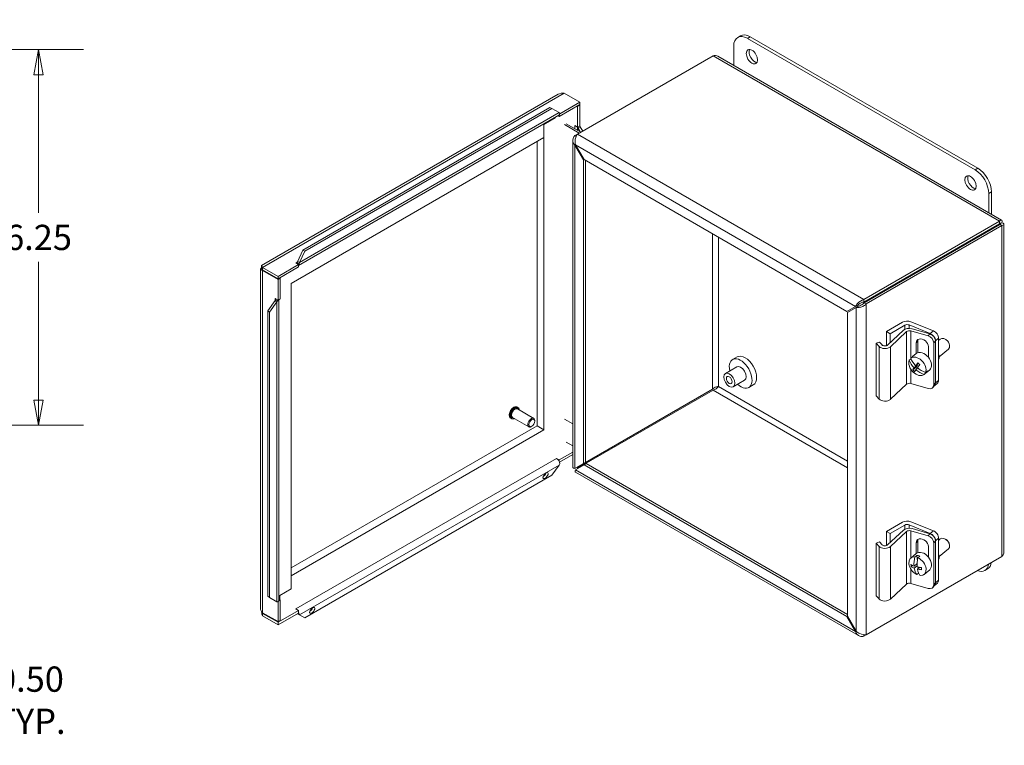
# Model space of a CAD drawing. Units: inches. Extents: x 3.9 to 98, y 1.9 to 60.8.
# Drawn here: x 81.6 to 98, y 30.8 to 42.8 of the extents above; entities that cross this region are included whole.
import ezdxf

# ---------------------------------------------------------------- set-up
doc = ezdxf.new("R2010")
doc.units = ezdxf.units.IN
doc.header["$LTSCALE"] = 6
doc.header["$MEASUREMENT"] = 0
doc.layers.get('0').update_dxf_attribs({"lineweight": 0})
for name, color, linetype, lineweight in [('Dimension (ANSI)', 7, 'Continuous', 5), ('Visible (ANSI)', 7, 'Continuous', 5), ('Visible Narrow (ANSI)', 7, 'Continuous', 5)]:
    doc.layers.add(name, color=color, linetype=linetype, lineweight=lineweight)
doc.styles.add('ROMANS', font='tahoma.ttf')
doc.dimstyles.new('Default (ANSI)', dxfattribs={"dimscale": 6, "dimtxt": 0.07, "dimasz": 0.07, "dimexe": 0.125, "dimexo": 0.0625, "dimgap": 0.031496, "dimtad": 0, "dimtih": 1, "dimtoh": 1, "dimrnd": 1e-08, "dimzin": 0, "dimdsep": 46, "dimtxsty": 'ROMANS', "dimblk": 'Filled-1', "dimcen": 0.09, "dimdle": 0.393701, "dimclrd": 256, "dimclre": 256, "dimclrt": 256, "dimadec": 0, "dimazin": 0, "dimtfac": 1.428571, "dimtofl": 0, "dimtmove": 0, "dimatfit": 3, "dimfxl": 1, "dimtolj": 1, "dimtzin": 0, "dimlwd": -1, "dimlwe": -1, "dimarcsym": 0})

# ---------------------------------------------------------------- blocks, each defined once
blk = doc.blocks.new('Filled-1')
at = {"color": 0}
for p, q in [((0, 0), (-1, 0.179)), ((-1, 0.179), (-1, -0.179)), ((-1, 0), (0, 0)), ((-1, -0.179), (0, 0))]:
    blk.add_line(p, q, dxfattribs=at)
at = {"color": 0, "flags": 128}
blk.add_lwpolyline([(-1, -0.179), (0, 0), (-1, 0.179), (-1, -0.179)], dxfattribs=at)
at = {"color": 0}
blk.add_solid([(-1, -0.179), (0, 0), (-1, 0.179), (-1, -0.179)], dxfattribs=at)
blk = doc.blocks.new('*D14')
at = {"layer": 'Defpoints', "color": 0, "transparency": 16777216}
for p in [(79.136, 43.201), (79.159, 42.326), (80.807, 42.326)]:
    blk.add_point(p, dxfattribs=at)
at = {"layer": 'Dimension (ANSI)', "transparency": 16777216}
for p, q in [((80.807, 43.621), (80.807, 44.99)), ((80.807, 44.99), (81.227, 44.99)), ((79.511, 43.201), (81.557, 43.201)), ((79.534, 42.326), (81.557, 42.326)), ((80.807, 41.906), (80.807, 41.486))]:
    blk.add_line(p, q, dxfattribs=at)
at = {"layer": 'Dimension (ANSI)', "transparency": 16777216, "xscale": 0.4200000017881394, "yscale": 0.4200000017881394, "zscale": 0.4200000017881394}
for p, rotation in [((80.807, 43.201), 270), ((80.807, 42.326), 90)]:
    blk.add_blockref('Filled-1', p, dxfattribs=dict(at, rotation=rotation))
at = {"layer": 'Dimension (ANSI)', "transparency": 16777216, "insert": (81.971, 44.99), "char_height": 0.42, "attachment_point": 5, "style": 'ROMANS'}
blk.add_mtext('\\A1;0.88\\PTYP.', dxfattribs=at)
blk = doc.blocks.new('*D18')
at = {"layer": 'Defpoints', "color": 0, "transparency": 16777216}
for p in [(79.206, 35.271), (78.706, 34.826), (78.706, 31.504)]:
    blk.add_point(p, dxfattribs=at)
at = {"layer": 'Dimension (ANSI)', "transparency": 16777216}
for p, q in [((79.206, 34.896), (79.206, 30.754)), ((78.706, 34.451), (78.706, 30.754)), ((78.286, 31.504), (77.866, 31.504)), ((79.626, 31.504), (81.084, 31.504))]:
    blk.add_line(p, q, dxfattribs=at)
at = {"layer": 'Dimension (ANSI)', "transparency": 16777216, "xscale": 0.4200000017881394, "yscale": 0.4200000017881394, "zscale": 0.4200000017881394}
blk.add_blockref('Filled-1', (78.706, 31.504), dxfattribs=at)
at = {"layer": 'Dimension (ANSI)', "transparency": 16777216, "xscale": 0.4200000017881394, "yscale": 0.4200000017881394, "zscale": 0.4200000017881394, "rotation": 180}
blk.add_blockref('Filled-1', (79.206, 31.504), dxfattribs=at)
at = {"layer": 'Dimension (ANSI)', "transparency": 16777216, "insert": (81.828, 31.504), "char_height": 0.42, "attachment_point": 5, "style": 'ROMANS'}
blk.add_mtext('\\A1;0.50\\PTYP.', dxfattribs=at)
blk = doc.blocks.new('*D30')
at = {"layer": 'Defpoints', "color": 0, "transparency": 16777216}
for p in [(79.159, 42.326), (79.159, 36.076), (81.962, 36.076)]:
    blk.add_point(p, dxfattribs=at)
at = {"layer": 'Dimension (ANSI)', "transparency": 16777216}
for p, q in [((79.534, 42.326), (82.712, 42.326)), ((81.962, 41.906), (81.962, 39.609)), ((81.962, 36.496), (81.962, 38.793)), ((79.534, 36.076), (82.712, 36.076))]:
    blk.add_line(p, q, dxfattribs=at)
at = {"layer": 'Dimension (ANSI)', "transparency": 16777216, "xscale": 0.4200000017881394, "yscale": 0.4200000017881394, "zscale": 0.4200000017881394}
for p, rotation in [((81.962, 42.326), 90), ((81.962, 36.076), 270)]:
    blk.add_blockref('Filled-1', p, dxfattribs=dict(at, rotation=rotation))
at = {"layer": 'Dimension (ANSI)', "transparency": 16777216, "insert": (81.962, 39.201), "char_height": 0.42, "attachment_point": 5, "style": 'ROMANS'}
blk.add_mtext('\\A1;6.25', dxfattribs=at)

msp = doc.modelspace()

# ---------------------------------------------------------------- linework, layer by layer
at = {"layer": 'Visible (ANSI)'}
for p, q in [((93.641, 42.555), (93.595, 42.528)), ((93.756, 42.512), (97.544, 40.325)), ((97.59, 40.352), (93.801, 42.539)), ((93.529, 42.062), (93.529, 42.381)), ((90.928, 40.918), (93.184, 42.221)), ((93.264, 42.214), (97.986, 39.488)), ((85.672, 38.732), (90.608, 41.581)), ((90.966, 41.451), (90.634, 41.259)), ((90.966, 41.451), (90.709, 41.6)), ((90.966, 41.409), (90.966, 41.451)), ((86.358, 38.987), (90.467, 41.359)), ((86.393, 38.974), (90.502, 41.346)), ((90.502, 41.346), (90.467, 41.359)), ((90.625, 41.276), (90.502, 41.346)), ((90.966, 41.409), (90.625, 41.212)), ((90.921, 41.383), (90.931, 41.378)), ((90.931, 41.378), (90.966, 41.398)), ((90.931, 41.036), (90.931, 41.378)), ((90.966, 41.398), (90.957, 41.404)), ((90.966, 41.057), (90.966, 41.398)), ((90.619, 41.235), (86.289, 38.734)), ((90.37, 41.078), (90.559, 41.188)), ((90.559, 41.188), (90.37, 41.078)), ((90.559, 41.188), (90.559, 41.2)), ((90.559, 41.2), (90.559, 41.188)), ((90.625, 41.212), (90.603, 41.225)), ((90.625, 41.24), (90.625, 41.212)), ((90.37, 36), (90.37, 41.078)), ((90.37, 41.078), (90.37, 40.86)), ((90.959, 40.936), (90.714, 41.077)), ((90.739, 41.092), (90.984, 40.951)), ((90.886, 41.062), (90.886, 41.062)), ((90.886, 41.062), (90.886, 41.062)), ((90.886, 41.062), (90.931, 41.036)), ((90.886, 41.062), (90.931, 41.036)), ((90.886, 41.062), (90.886, 41.062)), ((90.931, 41.036), (90.966, 41.057)), ((90.931, 41.036), (90.967, 41.057)), ((90.931, 41.036), (90.931, 41.036)), ((90.939, 41.021), (90.931, 41.036)), ((90.978, 40.954), (90.939, 41.021)), ((90.966, 41.057), (90.966, 41.057)), ((90.967, 41.057), (90.966, 41.057)), ((90.967, 41.057), (90.975, 41.042)), ((90.975, 41.042), (91.017, 40.969)), ((90.37, 40.86), (86.165, 38.432)), ((90.256, 40.794), (90.256, 36.066)), ((90.851, 35.374), (90.851, 40.815)), ((90.928, 40.918), (90.886, 40.894)), ((90.886, 40.894), (90.907, 40.881)), ((90.895, 40.742), (90.886, 40.737)), ((90.886, 40.737), (91.029, 40.489)), ((91.038, 40.495), (90.895, 40.742)), ((91.038, 40.495), (91.029, 40.489)), ((91.029, 40.489), (91.029, 35.438)), ((95.413, 37.969), (91.038, 40.495)), ((91.064, 40.48), (91.064, 35.458)), ((97.771, 39.932), (97.771, 39.612)), ((97.817, 39.586), (97.817, 39.958)), ((97.948, 39.47), (95.692, 38.168)), ((97.948, 39.429), (95.692, 38.126)), ((97.954, 39.417), (95.699, 38.115)), ((95.734, 38.094), (97.99, 39.397)), ((97.948, 39.429), (97.948, 39.47)), ((97.954, 39.425), (97.99, 39.446)), ((97.954, 39.417), (97.99, 39.397)), ((98.025, 39.421), (98.025, 33.969)), ((86.271, 38.796), (86.358, 38.987)), ((86.393, 38.974), (86.306, 38.783)), ((86.358, 38.987), (86.393, 38.974)), ((85.655, 33.028), (85.655, 38.676)), ((85.679, 38.72), (85.673, 38.716)), ((85.683, 38.71), (85.673, 38.716)), ((85.673, 38.716), (85.673, 38.674)), ((85.947, 38.553), (85.689, 38.702)), ((85.689, 38.661), (85.689, 38.702)), ((85.689, 38.661), (85.947, 38.512)), ((86.289, 38.75), (85.947, 38.553)), ((86.289, 38.709), (85.947, 38.512)), ((86.289, 38.75), (86.243, 38.776)), ((86.243, 38.776), (86.244, 38.776)), ((86.244, 38.776), (86.244, 38.776)), ((86.244, 38.776), (86.244, 38.776)), ((86.298, 38.76), (86.262, 38.785)), ((86.271, 38.796), (86.282, 38.792)), ((86.282, 38.792), (86.306, 38.783)), ((86.289, 38.709), (86.289, 38.75)), ((85.699, 38.655), (85.689, 38.649)), ((85.689, 38.649), (85.947, 38.5)), ((85.947, 38.512), (85.947, 38.553)), ((85.947, 38.5), (85.983, 38.521)), ((85.947, 38.5), (85.947, 38.159)), ((85.983, 38.521), (85.973, 38.527)), ((85.983, 38.521), (85.983, 38.18)), ((86.165, 38.432), (86.165, 33.354)), ((85.902, 38.185), (85.902, 38.185)), ((85.902, 38.185), (85.902, 38.185)), ((85.902, 38.185), (85.947, 38.159)), ((85.902, 38.185), (85.902, 38.185)), ((85.947, 38.159), (85.983, 38.18)), ((85.777, 37.98), (85.899, 38.151)), ((85.928, 38.127), (85.806, 37.957)), ((85.908, 38.143), (85.899, 38.151)), ((85.904, 38.164), (85.943, 38.146)), ((85.928, 38.127), (85.908, 38.143)), ((85.961, 38.167), (85.961, 33.167)), ((95.556, 38.052), (95.413, 37.969)), ((95.423, 37.952), (95.566, 38.035)), ((95.592, 38.072), (95.556, 38.052)), ((95.601, 38.055), (95.566, 38.035)), ((95.692, 38.168), (95.692, 38.126)), ((95.699, 38.115), (95.734, 38.094)), ((85.806, 37.957), (85.777, 37.98)), ((85.777, 33.236), (85.777, 37.98)), ((85.806, 33.212), (85.806, 37.957)), ((95.423, 32.901), (95.423, 37.952)), ((96.068, 37.636), (96.336, 37.791)), ((96.378, 37.742), (96.132, 37.599)), ((96.798, 37.603), (96.447, 37.745)), ((96.474, 37.798), (96.85, 37.646)), ((96.495, 37.681), (96.79, 37.595)), ((96.132, 37.599), (96.068, 37.636)), ((96.068, 37.399), (96.068, 37.636)), ((96.089, 37.411), (96.354, 37.658)), ((96.132, 37.45), (96.132, 37.599)), ((96.404, 37.634), (96.135, 37.382)), ((96.761, 37.562), (96.474, 37.646)), ((96.938, 36.823), (96.938, 37.523)), ((95.896, 37.442), (95.952, 37.459)), ((95.948, 37.386), (95.896, 37.442)), ((95.896, 36.567), (95.896, 37.442)), ((95.952, 37.459), (95.996, 37.412)), ((96.564, 37.267), (96.564, 37.445)), ((96.593, 37.478), (96.593, 37.283)), ((96.767, 37.385), (96.767, 37.208)), ((96.857, 36.747), (96.857, 37.447)), ((96.886, 36.78), (96.886, 37.48)), ((96.886, 36.78), (96.886, 37.48)), ((96.938, 37.487), (96.965, 37.51)), ((97.062, 37.499), (97.053, 37.504)), ((97.109, 37.441), (97.113, 37.432)), ((93.586, 37.212), (93.511, 37.169)), ((96.506, 37.22), (96.475, 37.194)), ((96.504, 37.218), (96.565, 37.269)), ((96.946, 37.216), (97.102, 37.344)), ((93.58, 37.048), (93.391, 36.939)), ((96.449, 37.159), (96.479, 37.183)), ((96.507, 36.998), (96.558, 37.039)), ((96.528, 37.031), (96.588, 37.08)), ((96.602, 37.106), (96.554, 37.066)), ((96.588, 37.08), (96.558, 37.039)), ((96.558, 37.039), (96.579, 37.018)), ((96.593, 37.029), (96.558, 37.001)), ((96.58, 37.087), (96.588, 37.08)), ((96.726, 36.946), (96.695, 36.92)), ((96.714, 36.958), (96.726, 36.946)), ((96.721, 36.956), (96.752, 36.981)), ((96.728, 36.947), (96.789, 36.998)), ((93.709, 36.825), (93.52, 36.716)), ((93.854, 36.748), (93.778, 36.705)), ((96.135, 36.508), (96.404, 36.759)), ((96.474, 36.771), (96.761, 36.687)), ((96.842, 36.705), (96.871, 36.738)), ((96.918, 36.776), (96.869, 36.735)), ((93.177, 36.675), (90.921, 35.372)), ((93.184, 36.663), (90.928, 35.361)), ((95.896, 36.567), (95.948, 36.511)), ((89.937, 36.373), (89.926, 36.38)), ((90.12, 36.05), (89.848, 36.207)), ((90.202, 36.191), (89.929, 36.348)), ((90.256, 36.066), (86.165, 33.704)), ((89.83, 36.187), (89.819, 36.194)), ((90.17, 36.059), (90.161, 36.054)), ((90.218, 36.143), (90.218, 36.153)), ((90.37, 36), (90.256, 36.066)), ((90.714, 36.179), (90.851, 36.1)), ((86.165, 33.572), (90.37, 36)), ((90.851, 35.733), (90.739, 35.798)), ((90.749, 35.792), (90.749, 35.792)), ((90.625, 35.499), (90.851, 35.63)), ((90.63, 35.461), (90.851, 35.588)), ((90.502, 35.245), (90.625, 35.415)), ((90.58, 35.525), (90.58, 35.525)), ((90.58, 35.525), (90.58, 35.525)), ((90.58, 35.525), (90.625, 35.499)), ((90.58, 35.525), (90.58, 35.525)), ((90.625, 35.499), (90.625, 35.472)), ((91.029, 35.438), (90.886, 35.355)), ((90.895, 35.338), (91.038, 35.421)), ((91.064, 35.458), (91.029, 35.438)), ((91.074, 35.441), (91.038, 35.421)), ((91.038, 35.421), (95.413, 32.895)), ((91.074, 35.441), (95.423, 32.931)), ((90.502, 35.245), (86.393, 32.873)), ((95.606, 32.578), (90.894, 35.299)), ((96.068, 34.312), (96.336, 34.466)), ((96.378, 34.417), (96.132, 34.275)), ((96.798, 34.279), (96.447, 34.421)), ((96.474, 34.473), (96.85, 34.321)), ((96.132, 34.275), (96.068, 34.312)), ((96.068, 34.075), (96.068, 34.312)), ((96.089, 34.086), (96.354, 34.334)), ((96.132, 34.126), (96.132, 34.275)), ((96.404, 34.31), (96.135, 34.058)), ((96.761, 34.238), (96.474, 34.321)), ((96.495, 34.357), (96.79, 34.271)), ((95.896, 34.117), (95.952, 34.135)), ((95.948, 34.061), (95.896, 34.117)), ((95.896, 33.242), (95.896, 34.117)), ((95.952, 34.135), (95.996, 34.088)), ((96.564, 33.943), (96.564, 34.12)), ((96.593, 34.153), (96.593, 33.959)), ((96.857, 33.423), (96.857, 34.123)), ((96.886, 33.456), (96.886, 34.156)), ((96.886, 33.456), (96.886, 34.156)), ((96.938, 33.499), (96.938, 34.198)), ((96.938, 34.162), (96.965, 34.185)), ((97.062, 34.174), (97.053, 34.18)), ((97.109, 34.117), (97.113, 34.108)), ((96.473, 33.868), (96.565, 33.944)), ((96.542, 33.887), (96.573, 33.913)), ((96.573, 33.913), (96.584, 33.817)), ((96.767, 34.061), (96.767, 33.884)), ((96.946, 33.892), (97.102, 34.02)), ((97.99, 33.896), (95.734, 32.593)), ((96.528, 33.735), (96.58, 33.778)), ((96.556, 33.758), (96.579, 33.751)), ((96.626, 33.898), (96.594, 33.872)), ((96.481, 33.724), (96.505, 33.744)), ((96.579, 33.738), (96.532, 33.698)), ((96.604, 33.617), (96.575, 33.594)), ((96.584, 33.683), (96.62, 33.713)), ((96.595, 33.717), (96.598, 33.695)), ((96.696, 33.597), (96.789, 33.673)), ((97.705, 33.661), (97.75, 33.687)), ((86.165, 33.354), (86.165, 33.572)), ((96.135, 33.183), (96.404, 33.435)), ((96.474, 33.446), (96.761, 33.363)), ((96.918, 33.451), (96.869, 33.411)), ((85.976, 33.244), (86.165, 33.354)), ((86.165, 33.354), (85.976, 33.244)), ((96.842, 33.38), (96.871, 33.413)), ((85.777, 33.236), (85.806, 33.212)), ((85.806, 33.212), (85.928, 33.14)), ((85.947, 33.141), (85.947, 32.81)), ((85.983, 33.172), (85.959, 33.158)), ((85.961, 33.185), (85.983, 33.172)), ((85.976, 33.176), (85.976, 33.244)), ((85.976, 33.244), (85.976, 33.176)), ((85.983, 33.172), (85.983, 32.83)), ((95.896, 33.242), (95.948, 33.187)), ((85.947, 32.81), (85.689, 32.959)), ((85.689, 32.947), (85.947, 32.799)), ((85.689, 32.947), (85.689, 32.906)), ((85.947, 32.799), (86.289, 32.996)), ((85.947, 32.757), (86.289, 32.954)), ((86.289, 32.996), (86.243, 33.022)), ((86.243, 33.022), (86.244, 33.022)), ((86.244, 33.022), (86.244, 33.022)), ((86.244, 33.022), (86.244, 33.022)), ((86.273, 32.945), (86.298, 32.934)), ((86.306, 32.921), (86.287, 32.936)), ((86.289, 32.954), (86.289, 32.996)), ((85.947, 32.757), (85.689, 32.906)), ((85.983, 32.83), (85.947, 32.81)), ((85.947, 32.799), (85.947, 32.757)), ((86.306, 32.921), (86.393, 32.873)), ((95.423, 32.901), (95.413, 32.895)), ((95.413, 32.895), (95.556, 32.647)), ((95.566, 32.653), (95.423, 32.901)), ((95.566, 32.653), (95.556, 32.647)), ((95.692, 32.594), (95.692, 32.569)), ((95.692, 32.569), (95.734, 32.593))]:
    msp.add_line(p, q, dxfattribs=at)
for centre, major_axis, ratio, start_param, end_param in [((93.756, 42.25), (-0.161, 0.278), 0.57735, 5.497787, 7.068583), ((93.801, 42.276), (-0.161, 0.278), 0.57735, 5.497787, 6.283185), ((93.877, 42.232), (-0.066, 0.115), 0.57735, 0.349202, 2.79239), ((90.58, 41.302), (0.0387, -0.067), 0.57735, 0, 0.682457), ((97.544, 40.063), (0.161, -0.278), 0.57735, 0.785398, 2.356194), ((97.59, 40.089), (-0.161, 0.278), 0.57735, 3.926991, 5.497787), ((97.514, 40.133), (-0.066, 0.115), 0.57735, 0.349202, 2.79239), ((97.433, 39.124), (0.064, -0.111), 0.57735, 1.518689, 1.622903), ((97.433, 39.124), (0.134, -0.232), 0.57735, 1.545794, 1.595799), ((97.508, 39.167), (0.134, -0.232), 0.57735, 1.545794, 1.595799), ((97.243, 39.015), (-0.0334, 0.0579), 0.57735, 1.470468, 1.671125), ((97.243, 39.015), (0.0334, -0.0579), 0.57735, 1.470468, 1.671125), ((97.243, 39.015), (0.064, -0.111), 0.57735, 1.518689, 1.622903), ((97.243, 39.015), (-0.064, 0.111), 0.57735, 1.518689, 1.622903), ((86.244, 38.798), (0.0134, -0.0232), 0.57735, 5.497787, 6.965642), ((86.244, 38.798), (0.0387, -0.067), 0.57735, 0.176885, 0.682457), ((85.883, 38.174), (0.0268, 0), 0.57735, 5.600728, 7.068583), ((85.883, 38.174), (0.0774, 0), 0.57735, 5.600728, 6.106301), ((96.412, 37.746), (0.108, 0), 0.57735, 0.959931, 2.356194), ((96.446, 37.626), (0.108, 0), 0.57735, 1.104793, 2.588323), ((96.416, 37.719), (-0.054, 0), 0.57735, 4.101524, 5.497787), ((96.45, 37.618), (-0.054, 0), 0.57735, 4.246386, 5.729916), ((96.666, 37.415), (-0.086, 0.0749), 0.729435, 3.707659, 6.849252), ((96.761, 37.475), (0.0808, -0.0704), 0.729435, 0.566067, 2.136863), ((96.79, 37.508), (-0.0808, 0.0704), 0.729435, 3.707659, 5.278456), ((96.798, 37.516), (0.0682, -0.0827), 0.668835, 0.681509, 2.252305), ((96.85, 37.558), (-0.0682, 0.0827), 0.668835, 3.823101, 5.393898), ((97.033, 37.427), (-0.0682, 0.0827), 0.668835, 3.141593, 6.283185), ((96.043, 37.415), (-0.108, 0), 0.57735, 0.493928, 2.588323), ((96.043, 37.427), (0.054, 0), 0.57735, 3.635521, 5.729916), ((96.694, 37.448), (-0.086, 0.0749), 0.729435, 0.267594, 0.566067), ((97.046, 37.437), (-0.0545, 0.0661), 0.668835, 4.260637, 5.164141), ((93.644, 36.937), (-0.134, 0.232), 0.57735, 2.071451, 7.353327), ((93.72, 36.98), (-0.134, 0.232), 0.57735, 3.141593, 6.283185), ((96.585, 37.057), (-0.112, 0.135), 0.668835, 3.492757, 6.26601), ((96.752, 37.202), (0.257, -0.189), 0.733069, 3.958436, 4.462498), ((96.616, 37.083), (-0.112, 0.135), 0.668835, 6.26601, 6.300361), ((96.677, 37.133), (-0.112, 0.135), 0.668835, 3.141593, 6.283185), ((96.826, 37.256), (0.094, -0.114), 0.668835, 0.2885, 1.074517), ((93.644, 36.937), (-0.064, 0.111), 0.57735, 3.141593, 6.283185), ((96.585, 37.057), (0.112, -0.135), 0.668835, 3.492757, 6.26601), ((96.726, 37.166), (-0.257, 0.189), 0.733069, 0.816843, 1.320905), ((96.724, 37.199), (0.223, 0.23), 0.123569, 2.50259, 2.743368), ((96.724, 37.199), (0.223, 0.23), 0.123569, 2.060595, 2.301374), ((96.754, 37.169), (-0.223, -0.23), 0.123569, 5.202188, 5.442967), ((96.752, 37.202), (0.257, -0.189), 0.733069, 4.596894, 5.100956), ((96.782, 37.243), (0.243, -0.179), 0.733069, 4.458756, 4.600636), ((96.696, 37.125), (-0.243, 0.179), 0.733069, 1.317163, 1.459043), ((96.754, 37.169), (-0.223, -0.23), 0.123569, 5.644182, 5.884961), ((96.726, 37.166), (-0.257, 0.189), 0.733069, 1.455301, 1.959363), ((96.616, 37.083), (0.112, -0.135), 0.668835, 6.26601, 6.63435), ((96.45, 36.743), (0.054, 0), 0.57735, 1.104793, 2.588323), ((96.761, 36.775), (0.0808, -0.0704), 0.729435, 5.278456, 6.849252), ((96.798, 36.816), (0.0682, -0.0827), 0.668835, 0.057731, 0.681509), ((96.79, 36.808), (0.0808, -0.0704), 0.729435, 0, 0.566067), ((96.85, 36.858), (0.0682, -0.0827), 0.668835, 0, 0.681509), ((96.043, 36.54), (0.108, 0), 0.57735, 3.635521, 5.729916), ((89.889, 36.277), (-0.0407, -0.0705), 0.57735, 3.141593, 6.283185), ((90.161, 36.12), (0.0407, 0.0705), 0.57735, 5.497787, 10.210176), ((90.58, 35.462), (0.0387, -0.067), 0.57735, 0.888339, 2.356194), ((90.363, 35.266), (0.0369, 0.0473), 0.468323, 4.060739, 5.364039), ((96.412, 34.422), (0.108, 0), 0.57735, 0.959931, 2.356194), ((96.416, 34.395), (-0.054, 0), 0.57735, 4.101524, 5.497787), ((96.446, 34.301), (0.108, 0), 0.57735, 1.104793, 2.588323), ((96.45, 34.293), (-0.054, 0), 0.57735, 4.246386, 5.729916), ((96.761, 34.15), (0.0808, -0.0704), 0.729435, 0.566067, 2.136863), ((96.79, 34.184), (-0.0808, 0.0704), 0.729435, 3.707659, 5.278456), ((96.798, 34.191), (0.0682, -0.0827), 0.668835, 0.681509, 2.252305), ((96.85, 34.234), (-0.0682, 0.0827), 0.668835, 3.823101, 5.393898), ((96.043, 34.103), (0.054, 0), 0.57735, 3.635521, 5.729916), ((96.666, 34.091), (-0.086, 0.0749), 0.729435, 3.707659, 6.849252), ((96.694, 34.124), (-0.086, 0.0749), 0.729435, 0.267594, 0.566067), ((97.033, 34.103), (-0.0682, 0.0827), 0.668835, 3.141593, 6.283185), ((97.046, 34.113), (-0.0545, 0.0661), 0.668835, 4.260637, 5.164141), ((96.043, 34.091), (-0.108, 0), 0.57735, 0.493928, 2.588323), ((96.677, 33.809), (-0.112, 0.135), 0.668835, 3.141593, 6.283185), ((96.616, 33.759), (0.112, -0.135), 0.668835, 2.185632, 2.553972), ((96.826, 33.932), (0.094, -0.114), 0.668835, 0.2885, 1.074517), ((96.585, 33.733), (-0.112, 0.135), 0.668835, 5.695565, 8.468817), ((96.652, 33.885), (0.083, 0.291), 0.532775, 2.159281, 2.301161), ((96.737, 33.878), (0.318, 0.036), 0.51847, 3.698355, 3.939134), ((96.713, 33.867), (0.088, 0.307), 0.532775, 1.658961, 2.163023), ((96.765, 33.852), (-0.088, -0.307), 0.532775, 4.800553, 5.304616), ((96.585, 33.733), (0.112, -0.135), 0.668835, 5.695565, 8.468817), ((97.544, 33.939), (0.161, -0.278), 0.57735, 5.657777, 6.908593), ((97.59, 33.965), (0.161, -0.278), 0.57735, 0, 0.625408), ((96.741, 33.842), (-0.318, -0.036), 0.51847, 0.556763, 0.797541), ((96.713, 33.867), (-0.088, -0.307), 0.532775, 5.439011, 5.943074), ((96.737, 33.878), (0.318, 0.036), 0.51847, 4.14035, 4.381128), ((96.765, 33.852), (-0.088, -0.307), 0.532775, 5.439011, 5.943074), ((96.741, 33.842), (-0.318, -0.036), 0.51847, 0.998757, 1.239536), ((96.826, 33.835), (-0.083, -0.291), 0.532775, 5.300873, 5.442754), ((96.45, 33.419), (0.054, 0), 0.57735, 1.104793, 2.588323), ((96.761, 33.451), (0.0808, -0.0704), 0.729435, 5.278456, 6.849252), ((96.798, 33.491), (0.0682, -0.0827), 0.668835, 0.057731, 0.681509), ((96.79, 33.484), (0.0808, -0.0704), 0.729435, 0, 0.566067), ((96.85, 33.534), (0.0682, -0.0827), 0.668835, 0, 0.681509), ((85.883, 33.167), (0.0774, 0), 0.57735, 5.600728, 6.283185), ((96.043, 33.216), (0.108, 0), 0.57735, 3.635521, 5.729916), ((86.244, 32.958), (-0.0387, 0.067), 0.57735, 5.431201, 5.497787), ((86.244, 32.958), (-0.0387, 0.067), 0.57735, 4.029932, 4.535504), ((86.481, 33.025), (0.0369, 0.0473), 0.468323, 4.060739, 5.364039)]:
    msp.add_ellipse(centre, major_axis=major_axis, ratio=ratio, start_param=start_param, end_param=end_param, dxfattribs=at)
for centre, major_axis, ratio in [((93.832, 42.206), (-0.066, 0.115), 0.57735), ((97.468, 40.107), (-0.066, 0.115), 0.57735), ((93.455, 36.828), (-0.064, 0.111), 0.57735), ((93.455, 36.828), (0.0334, -0.0579), 0.57735), ((90.17, 36.115), (-0.034, -0.0589), 0.57735), ((90.398, 35.239), (-0.0369, -0.0473), 0.468323), ((86.516, 32.998), (-0.0369, -0.0473), 0.468323)]:
    msp.add_ellipse(centre, major_axis=major_axis, ratio=ratio, dxfattribs=at)
for points in [[(93.184, 42.221), (93.213, 42.229), (93.242, 42.227), (93.264, 42.214)], [(90.709, 41.6), (90.673, 41.604), (90.638, 41.598), (90.608, 41.581)], [(90.634, 41.264), (90.632, 41.268), (90.629, 41.272), (90.625, 41.276)], [(85.673, 38.696), (85.656, 38.687), (85.651, 38.675), (85.66, 38.664)], [(85.66, 38.664), (85.665, 38.658), (85.676, 38.653), (85.689, 38.649)], [(86.262, 38.785), (86.265, 38.788), (86.268, 38.792), (86.271, 38.796)], [(86.306, 38.783), (86.304, 38.775), (86.301, 38.767), (86.298, 38.76)], [(85.899, 38.151), (85.901, 38.155), (85.903, 38.16), (85.904, 38.164)], [(85.943, 38.146), (85.939, 38.139), (85.934, 38.133), (85.928, 38.127)], [(90.625, 35.415), (90.629, 35.422), (90.632, 35.429), (90.634, 35.437)], [(90.886, 35.355), (90.864, 35.358), (90.851, 35.366), (90.851, 35.374)], [(90.921, 35.372), (90.92, 35.373), (90.918, 35.373), (90.917, 35.373)], [(90.928, 35.361), (90.927, 35.359), (90.927, 35.357), (90.926, 35.356)], [(85.928, 33.14), (85.934, 33.139), (85.939, 33.138), (85.943, 33.138)], [(85.66, 33.001), (85.657, 33.01), (85.655, 33.019), (85.655, 33.028)], [(85.689, 32.959), (85.676, 32.971), (85.665, 32.986), (85.66, 33.001)], [(85.689, 32.906), (85.683, 32.923), (85.676, 32.948), (85.673, 32.976)], [(85.69, 32.958), (85.69, 32.954), (85.69, 32.951), (85.689, 32.947)], [(86.298, 32.934), (86.301, 32.929), (86.304, 32.925), (86.306, 32.921)]]:
    msp.add_open_spline(points, degree=3, dxfattribs=at)
for points, knots in [([(90.886, 40.894), (90.858, 40.865), (90.845, 40.829), (90.853, 40.794), (90.858, 40.773), (90.869, 40.754), (90.886, 40.737)], [0, 0, 0, 0, 0.985237, 0.985237, 0.985237, 1.570796, 1.570796, 1.570796, 1.570796]), ([(90.895, 40.742), (90.885, 40.781), (90.888, 40.827), (90.901, 40.864), (90.908, 40.886), (90.918, 40.905), (90.928, 40.918)], [0, 0, 0, 0, 0.985237, 0.985237, 0.985237, 1.570796, 1.570796, 1.570796, 1.570796]), ([(97.99, 39.446), (97.999, 39.473), (97.993, 39.491), (97.979, 39.49), (97.97, 39.489), (97.959, 39.483), (97.948, 39.47)], [0, 0, 0, 0, 0.985237, 0.985237, 0.985237, 1.570796, 1.570796, 1.570796, 1.570796]), ([(97.954, 39.425), (97.964, 39.44), (97.963, 39.449), (97.957, 39.442), (97.954, 39.44), (97.951, 39.435), (97.948, 39.429)], [0, 0, 0, 0, 1.131037, 1.131037, 1.131037, 1.570796, 1.570796, 1.570796, 1.570796]), ([(97.954, 39.425), (97.973, 39.426), (97.979, 39.421), (97.97, 39.418), (97.967, 39.417), (97.961, 39.417), (97.954, 39.417)], [0, 0, 0, 0, 1.131037, 1.131037, 1.131037, 1.570796, 1.570796, 1.570796, 1.570796]), ([(97.99, 39.397), (98.018, 39.403), (98.03, 39.417), (98.023, 39.429), (98.018, 39.436), (98.007, 39.442), (97.99, 39.446)], [0, 0, 0, 0, 0.985237, 0.985237, 0.985237, 1.570796, 1.570796, 1.570796, 1.570796]), ([(85.689, 38.702), (85.679, 38.728), (85.67, 38.737), (85.672, 38.729), (85.673, 38.727), (85.675, 38.723), (85.677, 38.719)], [-1, -1, -1, -1, -0.370557, -0.370557, -0.370557, -0.1925819, -0.1925819, -0.1925819, -0.1925819]), ([(85.689, 38.667), (85.689, 38.675), (85.689, 38.683), (85.687, 38.696), (85.685, 38.702), (85.682, 38.712), (85.681, 38.715), (85.679, 38.72), (85.678, 38.721), (85.678, 38.721), (85.678, 38.721), (85.678, 38.721)], [0, 0, 0, 0, 0.0762396, 0.0762396, 0.1508125, 0.1508125, 0.2254576, 0.2254576, 0.3000996, 0.3000996, 0.3003491, 0.3003491, 0.3003491, 0.3003491]), ([(95.692, 38.168), (95.653, 38.158), (95.615, 38.132), (95.589, 38.102), (95.574, 38.085), (95.562, 38.067), (95.556, 38.052)], [0, 0, 0, 0, 0.985237, 0.985237, 0.985237, 1.570796, 1.570796, 1.570796, 1.570796]), ([(95.566, 38.035), (95.593, 38.031), (95.635, 38.036), (95.674, 38.053), (95.696, 38.063), (95.718, 38.077), (95.734, 38.094)], [0, 0, 0, 0, 0.985237, 0.985237, 0.985237, 1.570796, 1.570796, 1.570796, 1.570796]), ([(95.692, 38.126), (95.661, 38.123), (95.631, 38.107), (95.611, 38.09), (95.603, 38.084), (95.596, 38.078), (95.592, 38.072)], [0, 0, 0, 0, 1.131037, 1.131037, 1.131037, 1.570796, 1.570796, 1.570796, 1.570796]), ([(95.699, 38.115), (95.68, 38.09), (95.651, 38.072), (95.627, 38.063), (95.617, 38.059), (95.609, 38.057), (95.601, 38.055)], [0, 0, 0, 0, 1.131037, 1.131037, 1.131037, 1.570796, 1.570796, 1.570796, 1.570796]), ([(93.274, 36.723), (93.256, 36.722), (93.227, 36.714), (93.202, 36.697), (93.193, 36.691), (93.184, 36.683), (93.177, 36.675)], [0, 0, 0, 0, 1.131037, 1.131037, 1.131037, 1.570796, 1.570796, 1.570796, 1.570796]), ([(93.274, 36.723), (93.264, 36.708), (93.243, 36.686), (93.216, 36.674), (93.206, 36.669), (93.195, 36.665), (93.184, 36.663)], [0, 0, 0, 0, 1.131037, 1.131037, 1.131037, 1.570796, 1.570796, 1.570796, 1.570796]), ([(89.819, 36.194), (89.813, 36.197), (89.808, 36.202), (89.8, 36.214), (89.797, 36.221), (89.794, 36.238), (89.794, 36.248), (89.796, 36.268), (89.799, 36.278), (89.806, 36.299), (89.811, 36.31), (89.822, 36.33), (89.829, 36.339), (89.843, 36.356), (89.851, 36.363), (89.868, 36.375), (89.876, 36.379), (89.893, 36.385), (89.901, 36.386), (89.915, 36.384), (89.921, 36.383), (89.926, 36.38)], [0.584421, 0.584421, 0.584421, 0.584421, 0.869268, 0.869268, 1.173283, 1.173283, 1.500379, 1.500379, 1.831192, 1.831192, 2.160259, 2.160259, 2.488516, 2.488516, 2.817628, 2.817628, 3.148465, 3.148465, 3.475123, 3.475123, 3.726013, 3.726013, 3.726013, 3.726013]), ([(89.937, 36.373), (89.943, 36.37), (89.948, 36.365), (89.956, 36.353), (89.958, 36.346), (89.96, 36.335), (89.961, 36.332), (89.961, 36.33)], [3.7260134, 3.7260134, 3.7260134, 3.7260134, 4.0108609, 4.0108609, 4.3148752, 4.3148752, 4.4137992, 4.4137992, 4.4137992, 4.4137992]), ([(89.88, 36.189), (89.877, 36.187), (89.874, 36.186), (89.863, 36.182), (89.855, 36.181), (89.841, 36.183), (89.835, 36.185), (89.83, 36.187)], [6.1798202, 6.1798202, 6.1798202, 6.1798202, 6.2900572, 6.2900572, 6.6167154, 6.6167154, 6.867606, 6.867606, 6.867606, 6.867606]), ([(90.894, 35.299), (90.893, 35.3), (90.891, 35.301), (90.89, 35.304), (90.888, 35.31), (90.889, 35.323), (90.895, 35.338)], [0.7853982, 0.7853982, 0.7853982, 0.7853982, 0.9852371, 0.9852371, 0.9852371, 1.5707963, 1.5707963, 1.5707963, 1.5707963]), ([(98.025, 33.969), (98.025, 33.962), (98.024, 33.955), (98.023, 33.949), (98.018, 33.93), (98.007, 33.911), (97.99, 33.896)], [0.7853982, 0.7853982, 0.7853982, 0.7853982, 0.9852371, 0.9852371, 0.9852371, 1.5707963, 1.5707963, 1.5707963, 1.5707963]), ([(86.287, 32.936), (86.284, 32.939), (86.28, 32.941), (86.275, 32.944), (86.274, 32.945), (86.273, 32.945)], [0, 0, 0, 0, 0.04433504, 0.04433504, 0.05578794, 0.05578794, 0.05578794, 0.05578794]), ([(95.556, 32.647), (95.567, 32.609), (95.592, 32.58), (95.626, 32.569), (95.646, 32.563), (95.669, 32.563), (95.692, 32.569)], [0, 0, 0, 0, 0.985237, 0.985237, 0.985237, 1.570796, 1.570796, 1.570796, 1.570796]), ([(95.734, 32.593), (95.707, 32.59), (95.665, 32.595), (95.626, 32.612), (95.604, 32.622), (95.582, 32.636), (95.566, 32.653)], [0, 0, 0, 0, 0.985237, 0.985237, 0.985237, 1.570796, 1.570796, 1.570796, 1.570796])]:
    msp.add_open_spline(points, degree=3, knots=knots, dxfattribs=at)
at = {"layer": 'Visible Narrow (ANSI)'}
for p, q in [((93.801, 42.539), (93.756, 42.512)), ((97.948, 39.47), (93.184, 42.221)), ((90.709, 41.6), (85.689, 38.702)), ((86.306, 38.783), (90.625, 41.276)), ((90.886, 41.008), (90.886, 41.062)), ((90.886, 41.062), (90.886, 41.062)), ((90.931, 41.036), (90.931, 40.982)), ((90.975, 41.042), (90.939, 41.021)), ((90.939, 41.021), (90.939, 40.977)), ((90.928, 40.918), (95.692, 38.168)), ((90.886, 40.737), (90.886, 35.355)), ((95.556, 38.052), (90.895, 40.742)), ((97.59, 40.352), (97.544, 40.325)), ((97.817, 39.958), (97.771, 39.932)), ((97.954, 39.425), (97.948, 39.429)), ((97.954, 39.417), (97.954, 39.425)), ((97.99, 33.896), (97.99, 39.397)), ((93.177, 36.675), (93.177, 39.26)), ((93.274, 39.204), (93.274, 36.723)), ((86.244, 38.776), (86.266, 38.789)), ((86.244, 38.776), (86.244, 38.776)), ((85.689, 38.649), (85.689, 32.959)), ((85.902, 38.159), (85.902, 38.185)), ((85.902, 38.185), (85.902, 38.185)), ((85.928, 33.14), (85.928, 38.127)), ((95.566, 32.653), (95.566, 38.035)), ((95.734, 38.094), (95.734, 32.593)), ((96.378, 37.674), (96.378, 37.742)), ((96.447, 37.688), (96.447, 37.745)), ((96.404, 36.759), (96.404, 37.634)), ((96.474, 37.179), (96.474, 37.646)), ((96.79, 37.595), (96.761, 37.562)), ((96.85, 37.646), (96.798, 37.603)), ((96.886, 37.48), (96.938, 37.523)), ((95.948, 36.511), (95.948, 37.386)), ((96.135, 36.508), (96.135, 37.382)), ((96.564, 37.445), (96.593, 37.478)), ((96.857, 37.447), (96.886, 37.48)), ((96.474, 36.771), (96.474, 37.01)), ((93.274, 36.723), (95.423, 35.482)), ((96.886, 36.78), (96.857, 36.747)), ((96.938, 36.823), (96.886, 36.78)), ((95.423, 35.37), (93.184, 36.663)), ((86.244, 33.022), (90.58, 35.525)), ((90.625, 35.415), (86.306, 32.921)), ((90.895, 35.338), (95.556, 32.647)), ((90.921, 35.376), (90.921, 35.372)), ((90.928, 35.361), (90.931, 35.359)), ((96.378, 34.35), (96.378, 34.417)), ((96.447, 34.364), (96.447, 34.421)), ((96.404, 33.435), (96.404, 34.31)), ((96.474, 33.869), (96.474, 34.321)), ((96.79, 34.271), (96.761, 34.238)), ((96.85, 34.321), (96.798, 34.279)), ((96.564, 34.12), (96.593, 34.153)), ((96.857, 34.123), (96.886, 34.156)), ((96.886, 34.156), (96.938, 34.198)), ((95.948, 33.187), (95.948, 34.061)), ((96.135, 33.183), (96.135, 34.058)), ((96.474, 33.446), (96.474, 33.686)), ((96.886, 33.456), (96.857, 33.423)), ((96.938, 33.499), (96.886, 33.456)), ((85.699, 32.953), (85.689, 32.947)), ((86.244, 33.022), (86.244, 33.022))]:
    msp.add_line(p, q, dxfattribs=at)
for centre, major_axis, start_param, end_param in [((89.872, 36.287), (-0.0536, -0.0928), 3.141593, 6.283185), ((89.884, 36.28), (-0.0536, -0.0928), 3.141593, 6.283185), ((89.889, 36.277), (-0.0501, -0.0868), 2.518308, 6.90647)]:
    msp.add_ellipse(centre, major_axis=major_axis, ratio=0.57735, start_param=start_param, end_param=end_param, dxfattribs=at)
msp.add_open_spline([(85.678, 38.673), (85.672, 38.67), (85.666, 38.667), (85.66, 38.664)], degree=3, dxfattribs=at)

# ---------------------------------------------------------------- dimensions: what is measured, and where the dimension line sits
at = {"layer": 'Dimension (ANSI)'}
for base, p1, p2, angle, override, picture, middle in [((80.806990922, 42.326069304), (79.136123852, 43.201069304), (79.159172395, 42.326069304), 90, {"dimgap": 0.031496, "dimdec": 2, "dimtol": 0, "dimlim": 0, "dimtp": 0, "dimtm": 0, "dimtdec": 2, "dimatfit": 1}, '*D14', (81.970796045, 44.989793405)), ((78.706, 31.504), (79.206, 35.271), (78.706, 34.826), 180, {"dimgap": 0.031496, "dimtih": 0, "dimtoh": 0, "dimdec": 2, "dimtol": 0, "dimlim": 0, "dimtp": 0, "dimtm": 0, "dimtdec": 2, "dimatfit": 1}, '*D18', (81.828, 31.504))]:
    dim = msp.add_linear_dim(base=base, p1=p1, p2=p2, angle=angle, text='<>\\PTYP.', dimstyle='Default (ANSI)', override=override, dxfattribs=at)
    dim.commit()
    dim.dimension.update_dxf_attribs({"geometry": picture, "text_midpoint": middle, "dimtype": 160})
dim = msp.add_linear_dim(base=(81.962, 36.076), p1=(79.159, 42.326), p2=(79.159, 36.076), angle=270, dimstyle='Default (ANSI)', override={"dimgap": 0.031496, "dimdec": 2, "dimtol": 0, "dimlim": 0, "dimtp": 0, "dimtm": 0, "dimtdec": 2, "dimatfit": 1}, dxfattribs=at)
dim.commit()
dim.dimension.update_dxf_attribs({"geometry": '*D30', "text_midpoint": (81.962, 39.201), "dimtype": 160})

doc.saveas('drawing.dxf')
